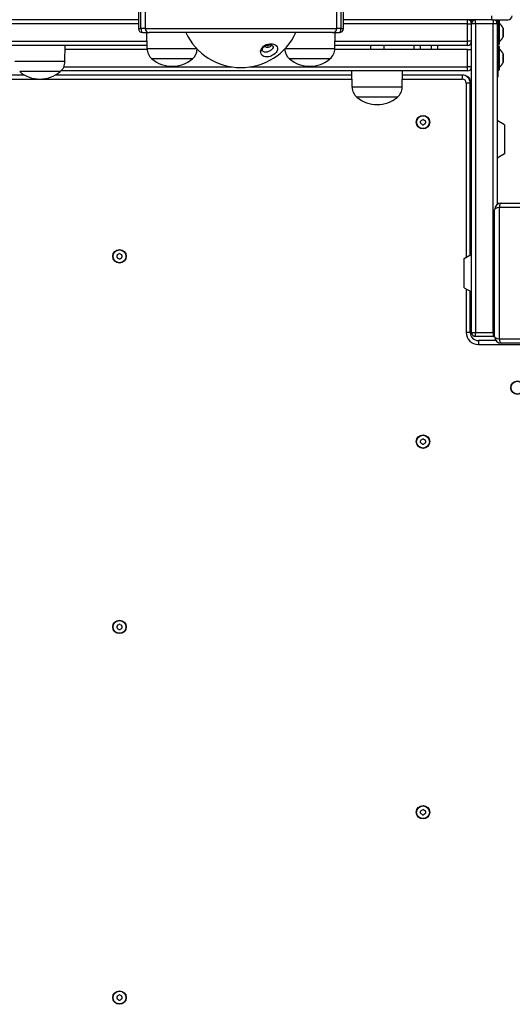
# Model space of a CAD drawing. Units: millimetres. Extents: x -5546 to 4994, y -3462 to 2658.
# Drawn here: x -799 to -434, y -145 to 585 of the extents above; entities that cross this region are included whole.
import ezdxf

# ---------------------------------------------------------------- set-up
doc = ezdxf.new("R2010")
doc.units = ezdxf.units.MM
doc.header["$LTSCALE"] = 100
doc.layers.add('SW_Toestellen', color=2, linetype='Continuous')

msp = doc.modelspace()

# ---------------------------------------------------------------- linework, layer by layer
at = {"layer": 'SW_Toestellen'}
for p, q in [((-711.11, 591.83), (-711.11, 578.83)), ((-709.23, 578.83), (-709.23, 591.83)), ((-706.11, 591.83), (-706.11, 578.83)), ((-564.11, 578.83), (-564.11, 591.83)), ((-560.98, 591.83), (-560.98, 578.83)), ((-559.11, 578.83), (-559.11, 591.83)), ((-711.11, 585.33), (-1228.59, 585.33)), ((-449.11, 585.33), (-559.11, 585.33)), ((-467.11, 582.33), (-467.11, 585.33)), ((-464.11, 582.33), (-464.11, 585.33)), ((-461.11, 582.33), (-461.11, 585.33)), ((-461.11, 582.33), (-461.11, 585.33)), ((-449.11, 585.33), (-449.11, 588.33)), ((-449.11, 585.33), (-437.11, 585.33)), ((-448.11, 585.33), (-448.11, 582.33)), ((-448.11, 585.33), (-448.11, 582.33)), ((-445.11, 585.33), (-445.11, 582.33)), ((-444.91, 584.73), (-444.91, 566.93)), ((-443.81, 584.73), (-444.91, 584.73)), ((-443.81, 566.93), (-443.81, 584.73)), ((-443.61, 584.53), (-443.61, 567.13)), ((-711.11, 582.33), (-1230.08, 582.33)), ((-711.11, 582.33), (-1230.08, 582.33)), ((-711.11, 578.83), (-709.23, 578.83)), ((-711.11, 578.83), (-709.23, 578.83)), ((-706.11, 578.83), (-709.23, 578.83)), ((-706.11, 578.83), (-709.23, 578.83)), ((-706.11, 578.83), (-564.11, 578.83)), ((-706.11, 578.83), (-564.11, 578.83)), ((-560.98, 578.83), (-564.11, 578.83)), ((-560.98, 578.83), (-564.11, 578.83)), ((-560.98, 578.83), (-559.11, 578.83)), ((-560.98, 578.83), (-559.11, 578.83)), ((-467.11, 582.33), (-559.11, 582.33)), ((-467.11, 582.33), (-559.11, 582.33)), ((-467.11, 582.33), (-464.11, 582.33)), ((-467.11, 582.33), (-464.11, 582.33)), ((-467.11, 569.33), (-467.11, 582.33)), ((-461.11, 582.33), (-464.11, 582.33)), ((-464.11, 353.33), (-464.11, 582.33)), ((-461.11, 582.33), (-461.11, 353.33)), ((-448.11, 582.33), (-461.11, 582.33)), ((-461.11, 582.33), (-461.11, 353.33)), ((-448.11, 353.33), (-448.11, 582.33)), ((-445.11, 582.33), (-448.11, 582.33)), ((-448.11, 353.33), (-448.11, 582.33)), ((-445.11, 582.33), (-445.11, 448.33)), ((-443.56, 582.45), (-443.56, 569.2)), ((-440.72, 572.55), (-440.72, 579.1)), ((-440.71, 579.05), (-440.71, 572.6)), ((-708.11, 575.83), (-703.11, 575.83)), ((-704.68, 563.83), (-704.86, 575.83)), ((-567.11, 575.83), (-703.11, 575.83)), ((-567.11, 575.83), (-562.11, 575.83)), ((-565.53, 563.83), (-565.36, 575.83)), ((-1229.21, 569.33), (-704.76, 569.33)), ((-1229.21, 569.33), (-704.76, 569.33)), ((-704.72, 566.33), (-1229.01, 566.33)), ((-765.53, 554.33), (-765.36, 566.33)), ((-704.66, 563.33), (-765.4, 563.33)), ((-667.72, 563.83), (-704.68, 563.83)), ((-667.24, 563.33), (-667.55, 563.33)), ((-602.66, 563.33), (-602.97, 563.33)), ((-565.53, 563.83), (-602.49, 563.83)), ((-467.11, 563.33), (-565.55, 563.33)), ((-467.11, 566.33), (-565.49, 566.33)), ((-565.45, 569.33), (-467.11, 569.33)), ((-565.45, 569.33), (-467.11, 569.33)), ((-539.11, 566.33), (-539.11, 563.33)), ((-529.11, 566.33), (-529.11, 563.33)), ((-506.91, 566.33), (-506.91, 563.33)), ((-502.01, 563.33), (-502.01, 566.33)), ((-494.01, 566.33), (-494.01, 563.33)), ((-489.11, 563.33), (-489.11, 566.33)), ((-464.11, 569.33), (-467.11, 569.33)), ((-467.11, 566.33), (-467.11, 569.33)), ((-464.11, 569.33), (-467.11, 569.33)), ((-467.11, 563.33), (-464.11, 563.33)), ((-467.11, 550.33), (-467.11, 563.33)), ((-443.81, 566.93), (-444.91, 566.93)), ((-444.91, 565.73), (-444.91, 560.28)), ((-443.81, 565.73), (-444.91, 565.73)), ((-443.81, 547.93), (-443.81, 565.73)), ((-443.61, 565.53), (-443.61, 548.13)), ((-443.56, 563.45), (-443.56, 550.2)), ((-671.11, 556.33), (-701.11, 556.33)), ((-671.11, 556.33), (-701.11, 556.33)), ((-569.11, 556.33), (-599.11, 556.33)), ((-569.11, 556.33), (-599.11, 556.33)), ((-445.11, 555.43), (-444.61, 555.43)), ((-444.61, 559.83), (-444.61, 555.43)), ((-444.61, 547.43), (-444.61, 555.43)), ((-440.72, 553.55), (-440.72, 560.1)), ((-440.71, 560.05), (-440.71, 553.6)), ((-765.53, 554.33), (-802.68, 554.33)), ((-766.43, 550.33), (-641.79, 550.33)), ((-766.43, 550.33), (-641.79, 550.33)), ((-628.42, 550.33), (-467.11, 550.33)), ((-628.42, 550.33), (-467.11, 550.33)), ((-464.11, 550.33), (-467.11, 550.33)), ((-464.11, 550.33), (-467.11, 550.33)), ((-467.11, 547.33), (-467.11, 550.33)), ((-443.81, 547.93), (-444.61, 547.93)), ((-915.44, 541.33), (-552.77, 541.33)), ((-795.52, 544.33), (-915.4, 544.33)), ((-769.11, 546.83), (-799.11, 546.83)), ((-769.11, 546.83), (-799.11, 546.83)), ((-552.81, 544.33), (-772.69, 544.33)), ((-467.11, 547.33), (-768.55, 547.33)), ((-552.68, 535.33), (-552.86, 547.33)), ((-515.53, 535.33), (-515.36, 547.33)), ((-515.44, 541.33), (-471.11, 541.33)), ((-471.11, 544.33), (-515.4, 544.33)), ((-471.11, 544.33), (-471.11, 541.33)), ((-445.11, 547.43), (-444.61, 547.43)), ((-444.61, 547.43), (-444.61, 543.03)), ((-515.53, 535.33), (-552.68, 535.33)), ((-465.11, 538.33), (-468.11, 538.33)), ((-468.11, 538.33), (-468.11, 409.02)), ((-465.11, 540.33), (-465.45, 540.33)), ((-465.11, 538.33), (-465.11, 540.33)), ((-465.11, 410.75), (-465.11, 538.33)), ((-519.11, 527.83), (-549.11, 527.83)), ((-519.11, 527.83), (-549.11, 527.83)), ((-439.61, 507.4), (-445.11, 510.58)), ((-439.61, 507.4), (-439.61, 485.75)), ((-464.11, 501.58), (-465.11, 501.58)), ((-464.11, 491.58), (-465.11, 491.58)), ((-439.61, 485.75), (-445.11, 482.58)), ((-346.45, 445.98), (-443.76, 445.98)), ((-443.76, 445.98), (-443.76, 348.67)), ((-442.11, 449.33), (-348.11, 449.33)), ((-447.11, 350.33), (-447.11, 444.33)), ((-469.61, 408.15), (-464.11, 411.33)), ((-469.61, 386.5), (-469.61, 408.15)), ((-469.61, 386.5), (-464.11, 383.33)), ((-468.11, 385.63), (-468.11, 353.33)), ((-465.11, 353.33), (-465.11, 383.9)), ((-465.11, 353.33), (-468.11, 353.33)), ((-464.11, 353.33), (-461.11, 353.33)), ((-461.11, 350.33), (-461.11, 353.33)), ((-461.11, 350.33), (-461.11, 353.33)), ((-461.11, 353.33), (-448.11, 353.33)), ((-448.11, 353.33), (-448.11, 350.33)), ((-448.11, 353.33), (-447.11, 353.33)), ((-448.11, 353.33), (-448.11, 350.33)), ((-448.11, 350.33), (-461.11, 350.33)), ((-459.11, 347.33), (-459.11, 344.33)), ((-446.11, 347.33), (-459.11, 347.33)), ((-459.11, 344.33), (-351.11, 344.33)), ((-443.76, 348.67), (-346.45, 348.67)), ((-348.11, 345.33), (-442.11, 345.33))]:
    msp.add_line(p, q, dxfattribs=at)
for centre, radius in [((-500.11, 509.33), 5), ((-500.11, 509.33), 4.75), ((-725.11, 409.83), 5), ((-725.11, 409.83), 4.75), ((-430.11, 312.33), 5), ((-430.11, 312.33), 4.75), ((-500.11, 272.33), 5), ((-500.11, 272.33), 4.75), ((-725.11, 134.83), 5), ((-725.11, 134.83), 4.75), ((-500.11, -2.67), 5), ((-500.11, -2.67), 4.75), ((-725.11, -140.17), 5), ((-725.11, -140.17), 4.75)]:
    msp.add_circle(centre, radius, dxfattribs=at)
for centre, radius, start, end in [((-467.11, 582.33), 3, 0, 90), ((-461.11, 582.33), 3, 90, 180), ((-448.11, 582.33), 3, 0, 90), ((-444.91, 584.53), 0.2, 90, 180), ((-443.81, 584.53), 0.2, 0, 90), ((-437.11, 588.33), 3, 270, 0), ((-708.11, 578.83), 3, 180, 270), ((-703.11, 578.83), 3, 180, 270), ((-567.11, 578.83), 3, 270, 0), ((-562.11, 578.83), 3, 270, 0), ((-443.51, 582.53), 0.1, 180, 234.50984), ((-448.79, 575.12), 9, 26.23607, 54.50984), ((-440.81, 579.05), 0.1, 0, 26.23607), ((-635.11, 594.83), 45, 204.97497, 335.02503), ((-448.79, 576.53), 9, 305.49016, 333.76393), ((-440.81, 572.6), 0.1, 333.76393, 0), ((-694.74, 563.97), 9.95, 180.81846, 230.19716), ((-677.47, 563.97), 9.95, 309.80284, 358.02072), ((-592.74, 563.97), 9.95, 181.97928, 230.19716), ((-575.47, 563.97), 9.95, 309.80284, 359.18154), ((-467.11, 569.33), 3, 270, 0), ((-444.91, 567.13), 0.2, 180, 270), ((-444.91, 565.53), 0.2, 90, 180), ((-443.81, 567.13), 0.2, 270, 0), ((-443.81, 565.53), 0.2, 0, 90), ((-443.51, 569.12), 0.1, 125.49016, 180), ((-443.51, 563.53), 0.1, 180, 234.50984), ((-448.79, 556.12), 9, 26.23607, 54.50984), ((-686.11, 574.03), 23.2, 229.72739, 310.27261), ((-584.11, 574.03), 23.2, 229.72739, 310.27261), ((-445.11, 559.83), 0.5, 0, 90), ((-440.81, 560.05), 0.1, 0, 26.23607), ((-775.47, 554.47), 9.95, 309.80284, 359.18154), ((-467.11, 550.33), 3, 270, 0), ((-443.81, 548.13), 0.2, 270, 0), ((-443.51, 550.12), 0.1, 125.49016, 180), ((-448.79, 557.53), 9, 305.49016, 333.76393), ((-440.81, 553.6), 0.1, 333.76393, 0), ((-784.11, 564.53), 23.2, 229.72739, 310.27261), ((-471.11, 538.33), 6, 0, 90), ((-471.11, 538.33), 3, 0, 90), ((-468.11, 540.33), 3, 0, 83.36298), ((-445.11, 543.03), 0.5, 270, 0), ((-542.74, 535.47), 9.95, 180.81846, 230.19716), ((-525.47, 535.47), 9.95, 309.80284, 359.18154), ((-534.11, 545.53), 23.2, 229.72739, 310.27261), ((-501.2, 509.95), 0.712, 115.95073, 184.04927), ((-510.09, 509.33), 8.2, 355.95073, 4.04927), ((-501.2, 508.7), 0.712, 175.95073, 244.04927), ((-505.1, 517.97), 8.2, 295.95073, 304.04927), ((-505.1, 500.68), 8.2, 55.95073, 64.04927), ((-500.11, 510.58), 0.712, 55.95073, 124.04927), ((-500.11, 508.07), 0.712, 235.95073, 304.04927), ((-495.11, 517.97), 8.2, 235.95073, 244.04927), ((-495.11, 500.68), 8.2, 115.95073, 124.04927), ((-499.01, 509.95), 0.712, 355.95073, 64.04927), ((-499.01, 508.7), 0.712, 295.95073, 4.04927), ((-490.12, 509.33), 8.2, 175.95073, 184.04927), ((-442.11, 444.33), 5, 90, 180), ((-726.2, 410.45), 0.712, 115.95073, 184.04927), ((-735.09, 409.83), 8.2, 355.95073, 4.04927), ((-726.2, 409.2), 0.712, 175.95073, 244.04927), ((-730.1, 418.47), 8.2, 295.95073, 304.04927), ((-725.11, 411.08), 0.712, 55.95073, 124.04927), ((-720.11, 418.47), 8.2, 235.95073, 244.04927), ((-724.01, 410.45), 0.712, 355.95073, 64.04927), ((-724.01, 409.2), 0.712, 295.95073, 4.04927), ((-715.12, 409.83), 8.2, 175.95073, 184.04927), ((-730.1, 401.18), 8.2, 55.95073, 64.04927), ((-725.11, 408.57), 0.712, 235.95073, 304.04927), ((-720.11, 401.18), 8.2, 115.95073, 124.04927), ((-459.11, 353.33), 9, 180, 270), ((-459.11, 353.33), 6, 180, 270), ((-461.11, 353.33), 3, 180, 270), ((-448.11, 353.33), 3, 270, 289.47122), ((-442.11, 350.33), 5, 180, 270), ((-501.2, 272.95), 0.712, 115.95073, 184.04927), ((-510.09, 272.33), 8.2, 355.95073, 4.04927), ((-501.2, 271.7), 0.712, 175.95073, 244.04927), ((-505.1, 280.97), 8.2, 295.95073, 304.04927), ((-505.1, 263.68), 8.2, 55.95073, 64.04927), ((-500.11, 273.58), 0.712, 55.95073, 124.04927), ((-500.11, 271.07), 0.712, 235.95073, 304.04927), ((-495.11, 280.97), 8.2, 235.95073, 244.04927), ((-495.11, 263.68), 8.2, 115.95073, 124.04927), ((-499.01, 272.95), 0.712, 355.95073, 64.04927), ((-499.01, 271.7), 0.712, 295.95073, 4.04927), ((-490.12, 272.33), 8.2, 175.95073, 184.04927), ((-726.2, 135.45), 0.712, 115.95073, 184.04927), ((-735.09, 134.83), 8.2, 355.95073, 4.04927), ((-726.2, 134.2), 0.712, 175.95073, 244.04927), ((-730.1, 143.47), 8.2, 295.95073, 304.04927), ((-730.1, 126.18), 8.2, 55.95073, 64.04927), ((-725.11, 136.08), 0.712, 55.95073, 124.04927), ((-725.11, 133.57), 0.712, 235.95073, 304.04927), ((-720.11, 143.47), 8.2, 235.95073, 244.04927), ((-720.11, 126.18), 8.2, 115.95073, 124.04927), ((-724.01, 135.45), 0.712, 355.95073, 64.04927), ((-724.01, 134.2), 0.712, 295.95073, 4.04927), ((-715.12, 134.83), 8.2, 175.95073, 184.04927), ((-501.2, -2.05), 0.712, 115.95073, 184.04927), ((-510.09, -2.67), 8.2, 355.95073, 4.04927), ((-501.2, -3.3), 0.712, 175.95073, 244.04927), ((-505.1, 5.97), 8.2, 295.95073, 304.04927), ((-505.1, -11.32), 8.2, 55.95073, 64.04927), ((-500.11, -1.42), 0.712, 55.95073, 124.04927), ((-500.11, -3.93), 0.712, 235.95073, 304.04927), ((-495.11, 5.97), 8.2, 235.95073, 244.04927), ((-495.11, -11.32), 8.2, 115.95073, 124.04927), ((-499.01, -2.05), 0.712, 355.95073, 64.04927), ((-499.01, -3.3), 0.712, 295.95073, 4.04927), ((-490.12, -2.67), 8.2, 175.95073, 184.04927), ((-730.1, -131.53), 8.2, 295.95073, 304.04927), ((-725.11, -138.92), 0.712, 55.95073, 124.04927), ((-720.11, -131.53), 8.2, 235.95073, 244.04927), ((-726.2, -139.55), 0.712, 115.95073, 184.04927), ((-735.09, -140.17), 8.2, 355.95073, 4.04927), ((-726.2, -140.8), 0.712, 175.95073, 244.04927), ((-730.1, -148.82), 8.2, 55.95073, 64.04927), ((-725.11, -141.43), 0.712, 235.95073, 304.04927), ((-720.11, -148.82), 8.2, 115.95073, 124.04927), ((-724.01, -139.55), 0.712, 355.95073, 64.04927), ((-724.01, -140.8), 0.712, 295.95073, 4.04927), ((-715.12, -140.17), 8.2, 175.95073, 184.04927)]:
    msp.add_arc(centre, radius, start, end, dxfattribs=at)
for centre, major_axis, ratio, start_param, end_param in [((-708.11, 578.83), (0, -3), 0.375, 4.712389, 6.283185), ((-562.11, 578.83), (0, -3), 0.375, 0, 1.570796), ((-621.14, 563.5), (1.99, -0.21), 0.752724, 5.124209, 6.283185), ((-615.11, 568.41), (-3.57, 0), 0.972391, 0.867518, 2.519096), ((-614.67, 569.59), (-1.27, -6.36), 0.042683, 5.208845, 5.29176), ((-615.11, 568.25), (2.21, 0), 0.972391, 4.491714, 4.933064), ((-615.11, 568.27), (-1.96, 0), 0.972391, 1.34964, 1.791953), ((-615.54, 569.59), (-1.27, 6.36), 0.042683, 4.133018, 4.241002), ((-442.11, 444.33), (-5, 0), 0.350756, 5.049737, 6.283185), ((-442.11, 444.33), (0, 5), 0.350756, 0, 1.233448), ((-442.11, 350.33), (-5, 0), 0.350756, 0, 1.233448), ((-442.11, 350.33), (0, -5), 0.350756, 5.049737, 6.283185)]:
    msp.add_ellipse(centre, major_axis=major_axis, ratio=ratio, start_param=start_param, end_param=end_param, dxfattribs=at)
for points, knots in [([(-620.49, 562.05), (-620.67, 560.44), (-619.9, 559.23), (-617.85, 557.94), (-616.64, 557.67), (-614.13, 557.9), (-612.9, 558.22), (-610.3, 559.65), (-609.12, 560.78), (-607.5, 563.55), (-607.91, 565), (-609.85, 566.92), (-611.17, 567.53), (-614.32, 567.6), (-616.05, 567.23), (-618.63, 565.6), (-619.5, 564.64), (-620.28, 563.14), (-620.44, 562.57), (-620.49, 562.05)], [-2.992575, -2.992575, -2.992575, -2.992575, -2.55251, -2.55251, -2.184871, -2.184871, -1.912325, -1.912325, -1.639778, -1.639778, -1.095324, -1.095324, -0.686172, -0.686172, -0.371625, -0.371625, -0.142933, -0.142933, 0, 0, 0, 0]), ([(-611.17, 565.2), (-611.15, 564.85), (-611.27, 564.44), (-611.93, 563.46), (-612.67, 562.78), (-614.3, 561.8), (-615.08, 561.5), (-616.66, 561.15), (-617.44, 561.19), (-618.74, 561.74), (-619.23, 562.34), (-619.16, 563.23)], [1.392362, 1.392362, 1.392362, 1.392362, 1.639778, 1.639778, 1.912325, 1.912325, 2.184871, 2.184871, 2.55251, 2.55251, 2.980654, 2.980654, 2.980654, 2.980654]), ([(-619.16, 563.23), (-619.15, 563.41), (-619.11, 563.61), (-618.92, 564.11), (-618.77, 564.4), (-618.38, 564.91), (-618.19, 565.12), (-617.78, 565.5), (-617.56, 565.66), (-617.1, 565.97), (-616.85, 566.1), (-616.31, 566.36), (-616.01, 566.47), (-615.36, 566.65), (-615.01, 566.72), (-614.24, 566.8), (-613.84, 566.79), (-612.98, 566.69), (-612.57, 566.56), (-611.82, 566.2), (-611.55, 565.95), (-611.27, 565.55), (-611.21, 565.39), (-611.2, 565.19)], [2.980654, 2.980654, 2.980654, 2.980654, 3.086857, 3.086857, 3.206478, 3.206478, 3.286646, 3.286646, 3.3569, 3.3569, 3.427239, 3.427239, 3.507053, 3.507053, 3.60613, 3.60613, 3.736851, 3.736851, 3.917199, 3.917199, 4.16883, 4.16883, 4.384937, 4.384937, 4.384937, 4.384937]), ([(-615.59, 566.15), (-615.59, 566.17), (-615.58, 566.19), (-615.57, 566.24), (-615.57, 566.27), (-615.56, 566.32), (-615.55, 566.35), (-615.54, 566.39), (-615.54, 566.4), (-615.53, 566.42)], [0.02389252, 0.02389252, 0.02389252, 0.02389252, 0.0306066, 0.0306066, 0.03823049, 0.03823049, 0.04585209, 0.04585209, 0.0521014, 0.0521014, 0.0521014, 0.0521014]), ([(-614.68, 566.42), (-614.67, 566.4), (-614.67, 566.39), (-614.66, 566.35), (-614.65, 566.32), (-614.64, 566.27), (-614.64, 566.24), (-614.63, 566.19), (-614.62, 566.17), (-614.62, 566.15)], [0.0701954, 0.0701954, 0.0701954, 0.0701954, 0.07644471, 0.07644471, 0.08406631, 0.08406631, 0.09169019, 0.09169019, 0.09840428, 0.09840428, 0.09840428, 0.09840428])]:
    msp.add_open_spline(points, degree=3, knots=knots, dxfattribs=at)
for points, weights in [([(-615.48, 566.61), (-615.51, 566.52), (-615.53, 566.42)], [1.00728838829, 1.00596786111, 1.00328287274]), ([(-614.68, 566.42), (-614.72, 566.59), (-614.76, 566.74)], [1.00328287274, 1.00789100279, 1.00848006048])]:
    msp.add_rational_spline(points, weights, degree=2, dxfattribs=at)

doc.saveas('drawing.dxf')
